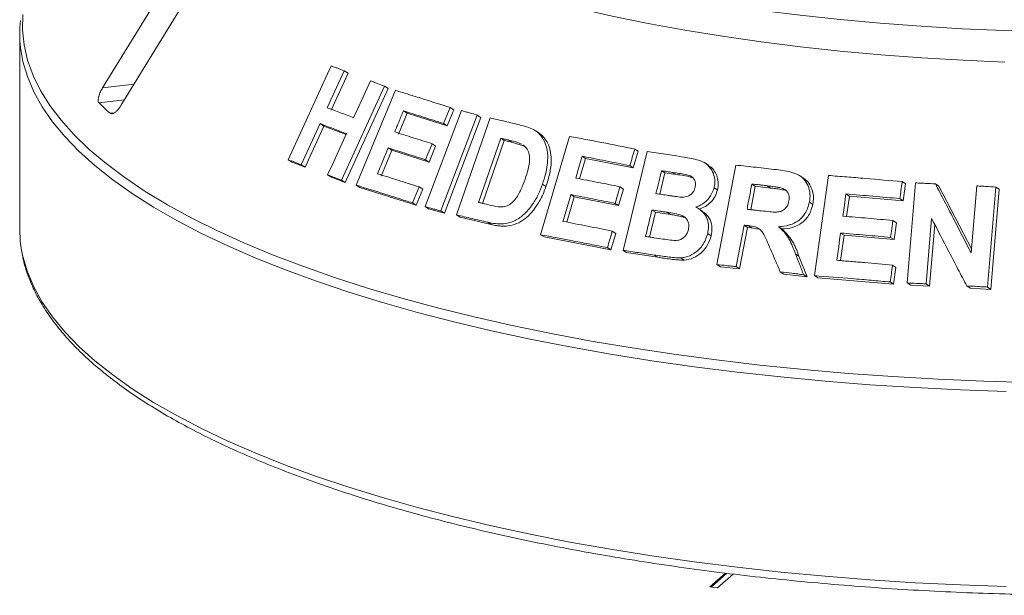
# Paper-space layout 'Blatt2' of a CAD drawing. Units: millimetres. Extents: x 5 to 415, y 5 to 292.
# Drawn here: x 302 to 310, y 111 to 116 of the extents above; entities that cross this region are included whole.
import ezdxf

# ---------------------------------------------------------------- set-up
doc = ezdxf.new("R2010")
doc.units = ezdxf.units.MM

psp = doc.layouts.new('Blatt2')

# ---------------------------------------------------------------- linework, layer by layer
at = {"color": 7, "linetype": 'Continuous', "lineweight": 15}
for p, q in [((303.7557, 116.36079), (302.91577, 114.99203)), ((303.05944, 114.85524), (303.89937, 116.224)), ((302.26976, 115.41328), (302.26976, 113.89252)), ((304.36291, 114.43174), (304.69776, 115.16387)), ((304.79956, 115.12562), (304.66782, 114.83734)), ((304.82909, 115.1062), (304.69734, 114.81792)), ((304.79956, 115.12562), (304.82909, 115.1062)), ((305.11234, 115.00622), (304.7777, 114.27399)), ((305.14118, 114.98725), (304.80656, 114.25501)), ((305.11234, 115.00622), (305.14118, 114.98725)), ((304.89378, 114.23359), (305.19829, 114.9732)), ((305.62579, 114.83888), (305.6538, 114.82046)), ((305.28908, 114.79422), (305.22165, 114.63013)), ((305.2606, 114.81295), (305.28908, 114.79422)), ((305.60227, 114.69544), (305.28908, 114.79422)), ((305.42988, 114.06692), (305.71395, 114.81464)), ((305.83695, 114.78054), (305.55291, 114.03281)), ((305.86469, 114.76229), (305.58065, 114.01456)), ((305.6538, 114.82046), (305.60227, 114.69544)), ((305.6755, 114.00187), (305.93595, 114.75812)), ((305.83695, 114.78054), (305.86469, 114.76229)), ((304.61127, 114.71348), (304.46492, 114.39339)), ((304.64078, 114.69407), (304.49442, 114.37398)), ((304.61127, 114.71348), (304.64078, 114.69407)), ((304.8135, 114.62842), (304.64078, 114.69407)), ((305.57426, 114.71387), (305.60227, 114.69544)), ((306.01977, 114.60027), (305.84743, 114.09928)), ((306.04727, 114.58218), (306.01977, 114.60027)), ((306.31941, 114.639), (306.29217, 114.65692)), ((306.33085, 113.8479), (306.55648, 114.61424)), ((305.14188, 114.5243), (305.17036, 114.50557)), ((305.51235, 114.53848), (305.46106, 114.41392)), ((305.48431, 114.55692), (305.51235, 114.53848)), ((306.04727, 114.58218), (305.87862, 114.09192)), ((306.10596, 114.56847), (306.04727, 114.58218)), ((306.10596, 114.56847), (306.07851, 114.58652)), ((306.20933, 114.53648), (306.10596, 114.56847)), ((305.17036, 114.50557), (305.08754, 114.30412)), ((305.46106, 114.41392), (305.17036, 114.50557)), ((306.68135, 114.44121), (306.63482, 114.2832)), ((306.65433, 114.45898), (306.68135, 114.44121)), ((307.05285, 114.3684), (306.68135, 114.44121)), ((306.9728, 113.72578), (307.16021, 114.49598)), ((307.09106, 114.49803), (307.05285, 114.3684)), ((307.06422, 114.51569), (307.09106, 114.49803)), ((304.36291, 114.43174), (304.39266, 114.41218)), ((304.49442, 114.37398), (304.39266, 114.41218)), ((304.46492, 114.39339), (304.49442, 114.37398)), ((305.43301, 114.43236), (305.46106, 114.41392)), ((307.026, 114.38605), (307.05285, 114.3684)), ((307.64171, 114.38695), (307.61503, 114.4045)), ((307.7049, 113.6153), (307.85165, 114.39044)), ((304.67033, 114.31518), (304.6994, 114.29606)), ((304.80656, 114.25501), (304.6994, 114.29606)), ((307.29973, 114.32892), (307.25959, 114.16389)), ((307.29973, 114.32892), (307.27296, 114.34652)), ((307.38349, 114.31625), (307.29973, 114.32892)), ((307.38349, 114.31625), (307.35675, 114.33384)), ((308.37864, 114.28886), (308.35196, 114.30641)), ((308.46599, 113.52876), (308.57374, 114.30938)), ((304.7777, 114.27399), (304.80656, 114.25501)), ((304.89378, 114.23359), (304.92244, 114.21475)), ((305.3603, 114.07723), (304.92244, 114.21475)), ((305.38359, 114.22021), (305.4116, 114.20179)), ((306.3453, 114.24238), (306.37247, 114.22451)), ((306.9493, 114.22147), (306.97616, 114.2038)), ((307.68266, 114.21434), (307.70934, 114.19679)), ((308.00373, 114.2253), (307.96912, 114.04276)), ((308.00373, 114.2253), (307.97706, 114.24284)), ((308.12223, 114.21169), (308.00373, 114.2253)), ((308.12223, 114.21169), (308.09556, 114.22924)), ((309.1488, 114.26118), (309.17573, 114.24347)), ((309.17573, 114.24347), (309.15748, 114.11143)), ((309.18823, 113.47165), (309.25412, 114.25145)), ((309.4081, 114.24461), (309.43515, 114.22682)), ((309.43515, 114.22682), (309.68899, 113.73707)), ((309.68648, 113.70728), (309.73042, 114.22813)), ((309.8788, 114.21945), (309.81292, 113.43969)), ((309.8788, 114.21945), (309.90614, 114.20148)), ((305.4116, 114.20179), (305.3603, 114.07723)), ((306.59335, 114.14211), (306.53549, 113.94553)), ((306.56633, 114.15989), (306.59335, 114.14211)), ((306.9382, 114.07462), (306.59335, 114.14211)), ((306.97616, 114.2038), (306.9382, 114.07462)), ((308.24442, 114.19159), (308.21773, 114.20914)), ((308.71077, 114.16524), (308.73755, 114.14762)), ((308.73755, 114.14762), (308.71578, 113.9898)), ((309.15748, 114.11143), (308.73755, 114.14762)), ((309.90614, 114.20148), (309.84024, 113.42172)), ((305.33229, 114.09565), (305.3603, 114.07723)), ((305.42988, 114.06692), (305.45777, 114.04858)), ((306.91134, 114.09229), (306.9382, 114.07462)), ((308.42564, 114.10207), (308.45236, 114.0845)), ((309.13055, 114.12914), (309.15748, 114.11143)), ((305.58065, 114.01456), (305.45777, 114.04858)), ((305.55291, 114.03281), (305.58065, 114.01456)), ((305.6755, 114.00187), (305.70312, 113.9837)), ((305.94538, 113.92682), (305.70312, 113.9837)), ((307.22528, 114.02271), (307.1784, 113.82984)), ((307.22528, 114.02271), (307.19852, 114.04031)), ((307.34258, 114.00494), (307.22528, 114.02271)), ((307.34258, 114.00494), (307.31584, 114.02252)), ((307.59022, 114.03231), (307.56352, 114.04987)), ((305.91798, 113.94484), (305.94538, 113.92682)), ((307.91636, 113.92246), (307.85515, 113.59878)), ((307.94303, 113.90492), (307.88182, 113.58124)), ((307.91636, 113.92246), (307.94303, 113.90492)), ((307.97413, 113.90128), (307.94303, 113.90492)), ((307.94746, 113.91883), (307.97413, 113.90128)), ((308.18499, 113.91024), (308.21167, 113.89269)), ((309.07698, 113.95879), (309.10389, 113.94109)), ((309.10389, 113.94109), (309.08574, 113.80952)), ((309.37865, 113.97363), (309.33574, 113.46503)), ((309.40322, 113.92657), (309.36279, 113.44724)), ((306.33085, 113.8479), (306.35794, 113.83008)), ((306.8781, 113.72915), (306.35794, 113.83008)), ((306.91607, 113.85833), (306.8781, 113.72915)), ((306.88923, 113.87598), (306.91607, 113.85833)), ((307.63281, 113.85556), (307.65949, 113.83801)), ((308.02683, 113.89024), (307.97413, 113.90128)), ((308.69553, 113.84296), (308.66833, 113.64585)), ((308.66875, 113.86057), (308.69553, 113.84296)), ((309.08574, 113.80952), (308.69553, 113.84296)), ((309.05883, 113.82721), (309.08574, 113.80952)), ((306.85126, 113.7468), (306.8781, 113.72915)), ((306.9728, 113.72578), (306.9996, 113.70815)), ((307.24344, 113.67169), (306.9996, 113.70815)), ((307.21671, 113.68928), (307.24344, 113.67169)), ((308.3176, 113.69873), (308.34431, 113.68116)), ((308.34431, 113.68116), (308.40786, 113.51843)), ((307.42326, 113.66705), (307.44996, 113.64949)), ((307.7049, 113.6153), (307.73158, 113.59776)), ((307.88182, 113.58124), (307.73158, 113.59776)), ((307.85515, 113.59878), (307.88182, 113.58124)), ((309.07357, 113.61088), (309.1005, 113.59317)), ((308.19879, 113.55861), (308.22549, 113.54105)), ((308.40786, 113.51843), (308.22549, 113.54105)), ((308.38113, 113.53601), (308.40786, 113.51843)), ((308.46599, 113.52876), (308.49273, 113.51117)), ((309.1005, 113.59317), (309.08234, 113.4616)), ((309.08234, 113.4616), (308.49273, 113.51117)), ((309.05542, 113.4793), (309.08234, 113.4616)), ((309.18823, 113.47165), (309.21521, 113.45391)), ((309.36279, 113.44724), (309.21521, 113.45391)), ((309.33574, 113.46503), (309.36279, 113.44724)), ((309.65266, 113.44889), (309.67988, 113.43099)), ((309.84024, 113.42172), (309.67988, 113.43099)), ((309.81292, 113.43969), (309.84024, 113.42172)), ((307.77063, 111.21017), (307.64844, 111.10241)), ((307.78293, 111.20872), (307.66064, 111.10087)), ((307.70944, 111.09472), (307.83214, 111.20293)), ((307.64844, 111.10241), (307.70944, 111.09472))]:
    psp.add_line(p, q, dxfattribs=at)
at = {"color": 8, "linetype": 'Continuous', "lineweight": 15}
for p, q in [((303.16093, 115.02064), (302.91577, 114.99203)), ((303.08644, 114.89925), (302.88857, 114.87616)), ((303.00762, 114.79792), (302.97477, 114.79409))]:
    psp.add_line(p, q, dxfattribs=at)
at = {"color": 7, "linetype": 'Continuous', "lineweight": 15, "flags": 128}
for points in [[(310.26507, 115.43066), (309.94036, 115.43937), (309.61723, 115.45315), (309.29639, 115.47195), (308.97854, 115.49574), (308.66438, 115.52446), (308.3546, 115.55806), (308.04987, 115.59645), (307.75087, 115.63955), (307.45826, 115.68728), (307.17267, 115.73952), (306.89472, 115.79615), (306.62504, 115.85706), (306.36421, 115.92212), (306.1128, 115.99117), (305.87136, 116.06407), (305.64043, 116.14066), (305.42051, 116.22077), (305.21208, 116.30422), (305.01559, 116.39083), (304.83149, 116.48042), (304.66017, 116.57278), (304.50201, 116.66771), (304.35736, 116.765)], [(304.34742, 116.52618), (304.49174, 116.4283), (304.64971, 116.33279), (304.82098, 116.23986), (305.00517, 116.14972), (305.20187, 116.06257), (305.41064, 115.97859), (305.63104, 115.89798), (305.86255, 115.82091), (306.10469, 115.74756), (306.3569, 115.67808), (306.61864, 115.61264), (306.88932, 115.55136), (307.16834, 115.4944), (307.45509, 115.44188), (307.74893, 115.3939), (308.04921, 115.35059), (308.35527, 115.31203), (308.66643, 115.27831), (308.98201, 115.2495), (309.30129, 115.22568), (309.62359, 115.20688), (309.94818, 115.19315)], [(304.87317, 114.75916), (304.9061, 114.83124), (304.93903, 114.90331), (305.00487, 115.04747)], [(305.62579, 114.83888), (305.61291, 114.80763), (305.60003, 114.77637), (305.57426, 114.71387)], [(304.67033, 114.31518), (304.70691, 114.39521), (304.74349, 114.47524), (304.81664, 114.6353)], [(305.48431, 114.55692), (305.47149, 114.52578), (305.45225, 114.47907), (305.43301, 114.43236)], [(306.65433, 114.45898), (306.64181, 114.41651), (306.6293, 114.37403), (306.60429, 114.28907)], [(305.38359, 114.22021), (305.37077, 114.18907), (305.35794, 114.15793), (305.33229, 114.09565)], [(306.9493, 114.22147), (306.93982, 114.18917), (306.93033, 114.15688), (306.91134, 114.09229)], [(308.71077, 114.16524), (308.7048, 114.12197), (308.69584, 114.05706), (308.6869, 113.99216)], [(302.26976, 113.89252), (302.27461, 113.79742), (302.28504, 113.7238)], [(308.66875, 113.86057), (308.66142, 113.80748), (308.65409, 113.75439), (308.63944, 113.64821)]]:
    psp.add_lwpolyline(points, dxfattribs=at)
at = {"color": 8, "linetype": 'Continuous', "lineweight": 15, "flags": 128}
for points in [[(302.29512, 115.56501), (302.292, 115.44578), (302.30416, 115.32661), (302.33159, 115.20772), (302.37423, 115.08933), (302.43201, 114.97166), (302.50482, 114.85491), (302.59253, 114.73931), (302.69497, 114.62507), (302.81197, 114.51239), (302.94331, 114.40147), (303.08874, 114.29253), (303.24801, 114.18577), (303.42082, 114.08136), (303.60685, 113.97952), (303.80577, 113.88041), (304.01721, 113.78423), (304.24079, 113.69115), (304.4761, 113.60134), (304.7227, 113.51497), (304.98015, 113.43218), (305.24798, 113.35314), (305.52569, 113.27798), (305.81279, 113.20685), (306.10874, 113.13987), (306.41301, 113.07717), (306.72504, 113.01886), (307.04425, 112.96504), (307.37008, 112.91583), (307.70191, 112.8713)], [(309.96087, 112.62593), (309.60421, 112.63845), (309.24947, 112.65604), (308.89731, 112.67866), (308.54837, 112.70628), (308.20329, 112.73884), (307.8627, 112.77629), (307.52723, 112.81856), (307.19747, 112.86557), (306.87405, 112.91723), (306.55754, 112.97344), (306.24853, 113.03412), (305.94757, 113.09914), (305.65523, 113.16839), (305.37203, 113.24174), (305.0985, 113.31906), (304.83512, 113.4002), (304.58239, 113.48502), (304.34076, 113.57336), (304.11067, 113.66506), (303.89255, 113.75996), (303.68679, 113.85787), (303.49378, 113.95863), (303.31385, 114.06204), (303.14735, 114.16793), (302.99457, 114.27608), (302.8558, 114.38632), (302.73128, 114.49843), (302.62125, 114.61221), (302.5259, 114.72745), (302.44542, 114.84395), (302.37994, 114.96149), (302.32959, 115.07985), (302.29446, 115.19882), (302.2758, 115.30711)], [(302.28504, 113.7238), (302.29446, 113.67806), (302.32959, 113.55909), (302.37994, 113.44073), (302.44542, 113.32319), (302.5259, 113.20669), (302.62125, 113.09145), (302.73128, 112.97767), (302.8558, 112.86556), (302.99457, 112.75532), (303.14735, 112.64716), (303.31385, 112.54128), (303.49378, 112.43787), (303.68679, 112.33711), (303.89255, 112.2392), (304.11067, 112.1443), (304.34076, 112.0526), (304.58239, 111.96426), (304.83512, 111.87944), (305.0985, 111.7983), (305.37203, 111.72098), (305.65523, 111.64763), (305.94757, 111.57838), (306.24853, 111.51336), (306.55754, 111.45268), (306.87405, 111.39646), (307.19747, 111.3448), (307.52723, 111.2978), (307.8627, 111.25553), (308.20329, 111.21808), (308.54837, 111.18552), (308.89731, 111.1579), (309.24947, 111.13528), (309.60421, 111.11769), (309.96087, 111.10517)], [(307.70191, 112.8713), (308.03916, 112.83153), (308.38119, 112.79661), (308.72738, 112.76659), (309.07711, 112.74152), (309.42973, 112.72146), (309.7846, 112.70645), (310.14107, 112.6965)]]:
    psp.add_lwpolyline(points, dxfattribs=at)
at = {"color": 7, "linetype": 'Continuous', "lineweight": 15}
for centre, radius, start, end in [((303.20592, 115.41328), 0.93616, 173.629342, 186.511851), ((304.54039, 116.52476), 2.33375, 224.944201, 227.866633)]:
    psp.add_arc(centre, radius, start, end, dxfattribs=at)
for points, knots in [([(304.69776, 115.16387), (304.70619, 115.16071), (304.72307, 115.15439), (304.75693, 115.14168), (304.78252, 115.13204), (304.79956, 115.12562)], [0, 0, 0, 0, 0.2505816, 0.5011631, 1, 1, 1, 1]), ([(302.91577, 114.99203), (302.91017, 114.98216), (302.89767, 114.96017), (302.88576, 114.92748), (302.88105, 114.8994), (302.88306, 114.88322), (302.88727, 114.87782), (302.88857, 114.87616)], [0, 0, 0, 0, 0.22532238, 0.50245029, 0.70514731, 0.90899373, 1, 1, 1, 1]), ([(305.00487, 115.04747), (305.01378, 115.04406), (305.0316, 115.03724), (305.06735, 115.02353), (305.09436, 115.01314), (305.11234, 115.00622)], [0, 0, 0, 0, 0.25044174, 0.50088349, 1, 1, 1, 1]), ([(305.19829, 114.9732), (305.23318, 114.96242), (305.30294, 114.94088), (305.44451, 114.89663), (305.55332, 114.86197), (305.62579, 114.83888)], [0, 0, 0, 0, 0.2503364, 0.5006729, 1, 1, 1, 1]), ([(302.97477, 114.79409), (302.97621, 114.79304), (302.98065, 114.78978), (302.99113, 114.78949), (303.00683, 114.79619), (303.02554, 114.811), (303.04395, 114.83156), (303.05477, 114.8481), (303.05944, 114.85524)], [0, 0, 0, 0, 0.0768661, 0.23854, 0.4088526, 0.6022529, 0.8284882, 1, 1, 1, 1]), ([(304.66782, 114.83734), (304.68473, 114.83094), (304.71854, 114.81814), (304.78671, 114.79223), (304.83861, 114.77238), (304.87317, 114.75916)], [0, 0, 0, 0, 0.25050088, 0.50100176, 1, 1, 1, 1]), ([(305.2606, 114.81295), (305.25498, 114.79927), (305.24374, 114.77193), (305.22126, 114.71723), (305.20441, 114.67621), (305.19317, 114.64886)], [0, 0, 0, 0, 0.2500007, 0.5000015, 1, 1, 1, 1]), ([(305.57426, 114.71387), (305.54769, 114.72236), (305.49454, 114.73934), (305.38947, 114.77265), (305.31212, 114.79684), (305.2606, 114.81295)], [0, 0, 0, 0, 0.2503088, 0.5006176, 1, 1, 1, 1]), ([(305.71395, 114.81464), (305.72415, 114.81183), (305.74456, 114.8062), (305.7855, 114.79487), (305.81637, 114.78627), (305.83695, 114.78054)], [0, 0, 0, 0, 0.250221, 0.500442, 1, 1, 1, 1]), ([(305.93595, 114.75812), (305.9554, 114.7536), (305.9943, 114.74457), (306.07254, 114.72625), (306.1318, 114.71216), (306.17128, 114.70277)], [0, 0, 0, 0, 0.2501664, 0.5003329, 1, 1, 1, 1]), ([(304.81664, 114.6353), (304.79926, 114.64195), (304.76449, 114.65526), (304.69574, 114.68147), (304.64503, 114.70069), (304.61127, 114.71348)], [0, 0, 0, 0, 0.2504957, 0.5009915, 1, 1, 1, 1]), ([(306.17128, 114.70277), (306.20699, 114.69371), (306.26705, 114.67847), (306.33612, 114.6237), (306.37478, 114.55103), (306.39181, 114.44792), (306.37685, 114.34054), (306.35366, 114.26839), (306.3453, 114.24238)], [0, 0, 0, 0, 0.2057204, 0.3459273, 0.4857398, 0.6410452, 0.8706205, 1, 1, 1, 1]), ([(305.19317, 114.64886), (305.21711, 114.64138), (305.265, 114.62643), (305.36162, 114.59602), (305.43526, 114.57255), (305.48431, 114.55692)], [0, 0, 0, 0, 0.250306, 0.500612, 1, 1, 1, 1]), ([(306.07851, 114.58652), (306.0736, 114.58767), (306.06379, 114.58998), (306.04419, 114.59457), (306.02953, 114.59799), (306.01977, 114.60027)], [0, 0, 0, 0, 0.2501511, 0.5003022, 1, 1, 1, 1]), ([(306.31922, 114.63866), (306.32042, 114.63802), (306.33128, 114.63224), (306.34869, 114.61546), (306.37742, 114.58041), (306.40297, 114.52632), (306.41475, 114.45272), (306.4124, 114.38519), (306.40176, 114.32566), (306.38921, 114.27508), (306.37798, 114.24117), (306.37247, 114.22451)], [0, 0, 0, 0, 0.0102225, 0.091908, 0.176289, 0.3417742, 0.5072482, 0.6725365, 0.7771277, 0.8905409, 1, 1, 1, 1]), ([(306.55648, 114.61424), (306.59822, 114.6064), (306.68171, 114.59073), (306.85029, 114.55834), (306.97866, 114.53275), (307.06422, 114.51569)], [0, 0, 0, 0, 0.2500747, 0.5001494, 1, 1, 1, 1]), ([(305.14188, 114.5243), (305.13498, 114.50751), (305.12117, 114.47394), (305.09356, 114.40679), (305.07286, 114.35642), (305.05907, 114.32284)], [0, 0, 0, 0, 0.2500008, 0.5000015, 1, 1, 1, 1]), ([(305.43301, 114.43236), (305.40838, 114.44022), (305.35912, 114.45595), (305.26164, 114.48683), (305.18976, 114.50932), (305.14188, 114.5243)], [0, 0, 0, 0, 0.250303, 0.500606, 1, 1, 1, 1]), ([(306.18197, 114.55447), (306.17367, 114.55808), (306.15709, 114.56531), (306.12233, 114.57562), (306.09603, 114.58216), (306.07851, 114.58652)], [0, 0, 0, 0, 0.250856, 0.5012357, 1, 1, 1, 1]), ([(306.21007, 114.28164), (306.21843, 114.30737), (306.23227, 114.34997), (306.24401, 114.41039), (306.24566, 114.46064), (306.23329, 114.50531), (306.21349, 114.53387), (306.1974, 114.54408), (306.19287, 114.54695)], [0, 0, 0, 0, 0.26603738, 0.44041416, 0.61367805, 0.77518086, 0.93683601, 1, 1, 1, 1]), ([(307.026, 114.38605), (306.99473, 114.39233), (306.93219, 114.40488), (306.80792, 114.42944), (306.71576, 114.44717), (306.65433, 114.45898)], [0, 0, 0, 0, 0.2500606, 0.5001212, 1, 1, 1, 1]), ([(307.06422, 114.51569), (307.06103, 114.50488), (307.05467, 114.48328), (307.04193, 114.44007), (307.03238, 114.40766), (307.026, 114.38605)], [0, 0, 0, 0, 0.2500002, 0.5000003, 1, 1, 1, 1]), ([(307.16021, 114.49598), (307.18399, 114.49251), (307.23155, 114.48557), (307.32708, 114.47139), (307.39923, 114.46039), (307.44732, 114.45305)], [0, 0, 0, 0, 0.2500252, 0.5000503, 1, 1, 1, 1]), ([(307.44732, 114.45305), (307.48575, 114.44658), (307.54596, 114.43643), (307.62409, 114.40481), (307.66612, 114.35511), (307.68975, 114.29431), (307.68903, 114.24556), (307.68352, 114.21855), (307.68266, 114.21434)], [0, 0, 0, 0, 0.30303385, 0.47478598, 0.64875457, 0.79894225, 0.96864318, 1, 1, 1, 1]), ([(304.46492, 114.39339), (304.45634, 114.39662), (304.43918, 114.40309), (304.4051, 114.41592), (304.37977, 114.42542), (304.36291, 114.43174)], [0, 0, 0, 0, 0.2505437, 0.5010873, 1, 1, 1, 1]), ([(307.64014, 114.38373), (307.64541, 114.38163), (307.66559, 114.37362), (307.68804, 114.34091), (307.70921, 114.29769), (307.71841, 114.24758), (307.71236, 114.2137), (307.70934, 114.19679)], [0, 0, 0, 0, 0.0811247, 0.3104362, 0.5406965, 0.7708628, 1, 1, 1, 1]), ([(307.85165, 114.39044), (307.87803, 114.38758), (307.93078, 114.38186), (308.03666, 114.37009), (308.11652, 114.36087), (308.16975, 114.35472)], [0, 0, 0, 0, 0.2500092, 0.5000184, 1, 1, 1, 1]), ([(304.7777, 114.27399), (304.76868, 114.27746), (304.75064, 114.2844), (304.71478, 114.29817), (304.6881, 114.30838), (304.67033, 114.31518)], [0, 0, 0, 0, 0.2504192, 0.5008383, 1, 1, 1, 1]), ([(305.05907, 114.32284), (305.08572, 114.31451), (305.13903, 114.29785), (305.2467, 114.26392), (305.32886, 114.23769), (305.38359, 114.22021)], [0, 0, 0, 0, 0.2502964, 0.5005929, 1, 1, 1, 1]), ([(306.60429, 114.28907), (306.6328, 114.2836), (306.6898, 114.27267), (306.80451, 114.25034), (306.89139, 114.23302), (306.9493, 114.22147)], [0, 0, 0, 0, 0.2500591, 0.5001181, 1, 1, 1, 1]), ([(307.27296, 114.34652), (307.26935, 114.33168), (307.26213, 114.302), (307.24769, 114.24264), (307.23687, 114.19812), (307.22966, 114.16843)], [0, 0, 0, 0, 0.2500005, 0.5000009, 1, 1, 1, 1]), ([(307.35675, 114.33384), (307.34975, 114.33491), (307.33576, 114.33704), (307.30782, 114.34128), (307.28691, 114.34443), (307.27296, 114.34652)], [0, 0, 0, 0, 0.2500159, 0.5000318, 1, 1, 1, 1]), ([(307.53413, 114.21584), (307.53621, 114.22811), (307.5398, 114.2493), (307.53029, 114.27696), (307.51518, 114.2974), (307.47054, 114.31936), (307.41515, 114.32424), (307.36985, 114.33169), (307.35675, 114.33384)], [0, 0, 0, 0, 0.138968, 0.2398563, 0.34041, 0.442591, 0.8387832, 1, 1, 1, 1]), ([(307.51931, 114.28897), (307.51475, 114.29081), (307.47214, 114.30793), (307.42531, 114.31233), (307.38349, 114.31625)], [0, 0, 0, 0, 0.1069573, 1, 1, 1, 1]), ([(308.16975, 114.35472), (308.21268, 114.3492), (308.2777, 114.34083), (308.35954, 114.30724), (308.40368, 114.25864), (308.42876, 114.19818), (308.43236, 114.1443), (308.42719, 114.11184), (308.42564, 114.10207)], [0, 0, 0, 0, 0.3079998, 0.4665643, 0.6266214, 0.7714221, 0.9312039, 1, 1, 1, 1]), ([(308.37762, 114.2872), (308.38353, 114.28389), (308.40457, 114.27213), (308.43013, 114.23815), (308.45168, 114.1907), (308.45983, 114.13772), (308.45484, 114.10222), (308.45236, 114.0845)], [0, 0, 0, 0, 0.0892543, 0.3173543, 0.545598, 0.7732134, 1, 1, 1, 1]), ([(308.57374, 114.30938), (308.62139, 114.3057), (308.71669, 114.29835), (308.90809, 114.2827), (309.05252, 114.26978), (309.1488, 114.26118)], [0, 0, 0, 0, 0.250048, 0.5000961, 1, 1, 1, 1]), ([(305.33229, 114.09565), (305.29493, 114.10759), (305.22022, 114.13146), (305.07307, 114.17797), (304.96546, 114.21136), (304.89378, 114.23359)], [0, 0, 0, 0, 0.2503155, 0.500631, 1, 1, 1, 1]), ([(306.3453, 114.24238), (306.335, 114.21505), (306.31443, 114.16048), (306.26643, 114.07716), (306.20332, 114.00196), (306.12223, 113.94952), (306.04576, 113.93033), (305.97745, 113.93247), (305.93783, 113.94071), (305.91798, 113.94484)], [0, 0, 0, 0, 0.1429702, 0.2854402, 0.4655774, 0.6151015, 0.7643667, 0.8819377, 1, 1, 1, 1]), ([(305.9447, 114.07625), (305.969, 114.07054), (306.00601, 114.06184), (306.06004, 114.06758), (306.09938, 114.08672), (306.14166, 114.13118), (306.17917, 114.19738), (306.19999, 114.25416), (306.21007, 114.28164)], [0, 0, 0, 0, 0.2191387, 0.3338749, 0.4493467, 0.5517374, 0.7829933, 1, 1, 1, 1]), ([(306.37247, 114.22451), (306.36673, 114.20853), (306.3551, 114.17614), (306.33338, 114.12947), (306.30389, 114.07704), (306.26294, 114.0222), (306.20839, 113.96788), (306.14361, 113.93088), (306.08298, 113.91489), (306.03082, 113.91332), (305.98735, 113.91763), (305.95931, 113.92377), (305.94538, 113.92682)], [0, 0, 0, 0, 0.08325728, 0.16866531, 0.25044728, 0.37516636, 0.50028451, 0.62517287, 0.75012831, 0.83253189, 0.91679542, 1, 1, 1, 1]), ([(307.43309, 114.13996), (307.44896, 114.14113), (307.47344, 114.14294), (307.50363, 114.16073), (307.52159, 114.18141), (307.53009, 114.20105), (307.53324, 114.2126), (307.53413, 114.21584)], [0, 0, 0, 0, 0.3546374, 0.5470099, 0.740074, 0.927309, 1, 1, 1, 1]), ([(307.68266, 114.21434), (307.67508, 114.19223), (307.65985, 114.14783), (307.61038, 114.09647), (307.5669, 114.07287), (307.54304, 114.06505), (307.53936, 114.06384)], [0, 0, 0, 0, 0.3207647, 0.6441796, 0.9450599, 1, 1, 1, 1]), ([(307.97706, 114.24284), (307.97395, 114.22644), (307.96773, 114.19365), (307.95529, 114.12806), (307.94597, 114.07887), (307.93975, 114.04607)], [0, 0, 0, 0, 0.2500002, 0.5000005, 1, 1, 1, 1]), ([(308.09556, 114.22924), (308.08566, 114.23039), (308.06588, 114.23268), (308.02636, 114.23724), (307.99678, 114.2406), (307.97706, 114.24284)], [0, 0, 0, 0, 0.2500024, 0.5000047, 1, 1, 1, 1]), ([(308.21773, 114.20914), (308.20774, 114.21182), (308.18778, 114.21716), (308.14672, 114.22289), (308.116, 114.2267), (308.09556, 114.22924)], [0, 0, 0, 0, 0.2513176, 0.5016893, 1, 1, 1, 1]), ([(308.24442, 114.19159), (308.23111, 114.19491), (308.20416, 114.20162), (308.163, 114.20675), (308.13562, 114.21007), (308.12223, 114.21169)], [0, 0, 0, 0, 0.33288601, 0.67373587, 1, 1, 1, 1]), ([(309.1488, 114.26118), (309.14728, 114.25017), (309.14425, 114.22817), (309.13817, 114.18415), (309.1336, 114.15114), (309.13055, 114.12914)], [0, 0, 0, 0, 0.25000125, 0.5000025, 1, 1, 1, 1]), ([(309.25412, 114.25145), (309.26695, 114.2509), (309.29259, 114.24981), (309.3439, 114.24756), (309.38242, 114.24579), (309.4081, 114.24461)], [0, 0, 0, 0, 0.2500671, 0.5001342, 1, 1, 1, 1]), ([(309.4081, 114.24461), (309.43125, 114.19993), (309.47755, 114.11057), (309.5703, 113.93158), (309.64001, 113.797), (309.68648, 113.70728)], [0, 0, 0, 0, 0.2500152, 0.5000304, 1, 1, 1, 1]), ([(309.73042, 114.22813), (309.74279, 114.22743), (309.76751, 114.22602), (309.81696, 114.22316), (309.85407, 114.22093), (309.8788, 114.21945)], [0, 0, 0, 0, 0.2501179, 0.5002357, 1, 1, 1, 1]), ([(306.56633, 114.15989), (306.56122, 114.14251), (306.55098, 114.10777), (306.53052, 114.03827), (306.51519, 113.98615), (306.50496, 113.9514)], [0, 0, 0, 0, 0.2500005, 0.500001, 1, 1, 1, 1]), ([(306.91134, 114.09229), (306.88234, 114.09809), (306.82433, 114.10969), (306.70901, 114.13243), (306.6234, 114.1489), (306.56633, 114.15989)], [0, 0, 0, 0, 0.2500584, 0.5001168, 1, 1, 1, 1]), ([(307.22966, 114.16843), (307.23762, 114.16723), (307.25354, 114.16481), (307.28543, 114.15995), (307.3094, 114.15627), (307.32538, 114.15381)], [0, 0, 0, 0, 0.2500157, 0.5000313, 1, 1, 1, 1]), ([(307.32538, 114.15381), (307.3343, 114.15249), (307.35215, 114.14987), (307.38788, 114.1446), (307.41501, 114.14182), (307.43309, 114.13996)], [0, 0, 0, 0, 0.2500796, 0.5001605, 1, 1, 1, 1]), ([(307.70934, 114.19679), (307.70388, 114.17948), (307.69295, 114.14482), (307.65885, 114.10063), (307.61633, 114.06495), (307.58281, 114.0525), (307.56606, 114.04628)], [0, 0, 0, 0, 0.249847, 0.5002923, 0.7501938, 1, 1, 1, 1]), ([(308.266, 114.11078), (308.26769, 114.12472), (308.27051, 114.14807), (308.2582, 114.17777), (308.24063, 114.19766), (308.22517, 114.20541), (308.21773, 114.20914)], [0, 0, 0, 0, 0.3365, 0.5637499, 0.7900356, 1, 1, 1, 1]), ([(309.13055, 114.12914), (309.09543, 114.13233), (309.02519, 114.1387), (308.88508, 114.15095), (308.78049, 114.15952), (308.71077, 114.16524)], [0, 0, 0, 0, 0.2500452, 0.5000903, 1, 1, 1, 1]), ([(305.55291, 114.03281), (305.54259, 114.03568), (305.52197, 114.04143), (305.4809, 114.05284), (305.45028, 114.06129), (305.42988, 114.06692)], [0, 0, 0, 0, 0.2502081, 0.5004163, 1, 1, 1, 1]), ([(305.84743, 114.09928), (305.85551, 114.09738), (305.87168, 114.09357), (305.90407, 114.08591), (305.92846, 114.08012), (305.9447, 114.07625)], [0, 0, 0, 0, 0.2501427, 0.5002854, 1, 1, 1, 1]), ([(307.53936, 114.06384), (307.56053, 114.05072), (307.59819, 114.02739), (307.6317, 113.9713), (307.64327, 113.91304), (307.63617, 113.87405), (307.63281, 113.85556)], [0, 0, 0, 0, 0.30625685, 0.54494755, 0.78412834, 1, 1, 1, 1]), ([(308.05196, 114.03328), (308.07349, 114.03109), (308.11272, 114.0271), (308.16274, 114.02236), (308.2027, 114.02777), (308.23121, 114.04362), (308.25166, 114.06696), (308.26121, 114.09037), (308.26467, 114.10512), (308.266, 114.11078)], [0, 0, 0, 0, 0.25623, 0.4669753, 0.5913109, 0.7167048, 0.8260305, 0.9332439, 1, 1, 1, 1]), ([(308.42564, 114.10207), (308.41696, 114.07077), (308.40249, 114.0186), (308.34985, 113.96101), (308.28556, 113.92396), (308.2278, 113.91226), (308.19181, 113.91057), (308.18499, 113.91024)], [0, 0, 0, 0, 0.2873085, 0.4787329, 0.6699352, 0.9374563, 1, 1, 1, 1]), ([(308.45236, 114.0845), (308.4452, 114.05731), (308.43444, 114.01647), (308.40115, 113.96987), (308.35958, 113.93103), (308.29409, 113.89952), (308.23917, 113.89497), (308.21167, 113.89269)], [0, 0, 0, 0, 0.2499189, 0.375381, 0.5002893, 0.7498023, 1, 1, 1, 1]), ([(305.91798, 113.94484), (305.89759, 113.94969), (305.85682, 113.9594), (305.77578, 113.97854), (305.7156, 113.99254), (305.6755, 114.00187)], [0, 0, 0, 0, 0.25015488, 0.50030977, 1, 1, 1, 1]), ([(307.19852, 114.04031), (307.19434, 114.02315), (307.18599, 113.98883), (307.16931, 113.92017), (307.1568, 113.86868), (307.14846, 113.83435)], [0, 0, 0, 0, 0.2500005, 0.500001, 1, 1, 1, 1]), ([(307.31584, 114.02252), (307.30604, 114.02402), (307.28644, 114.02702), (307.2473, 114.03297), (307.21803, 114.03738), (307.19852, 114.04031)], [0, 0, 0, 0, 0.2500157, 0.5000314, 1, 1, 1, 1]), ([(307.4821, 113.88752), (307.48447, 113.90243), (307.48848, 113.92775), (307.47659, 113.96044), (307.45775, 113.98341), (307.42315, 114.0025), (307.37454, 114.01364), (307.33544, 114.01955), (307.31584, 114.02252)], [0, 0, 0, 0, 0.1679229, 0.2850833, 0.4020417, 0.5236709, 0.7612364, 1, 1, 1, 1]), ([(307.44742, 113.98208), (307.43967, 113.98471), (307.41926, 113.99163), (307.38385, 113.99816), (307.35659, 114.00264), (307.34258, 114.00494)], [0, 0, 0, 0, 0.2295598, 0.6041908, 1, 1, 1, 1]), ([(307.5889, 114.03041), (307.59814, 114.02465), (307.62453, 114.00821), (307.65397, 113.96407), (307.67057, 113.90245), (307.66318, 113.85947), (307.65949, 113.83801)], [0, 0, 0, 0, 0.1525436, 0.4356418, 0.7182094, 1, 1, 1, 1]), ([(307.93975, 114.04607), (307.94909, 114.04502), (307.96776, 114.04292), (308.00514, 114.03867), (308.03323, 114.03544), (308.05196, 114.03328)], [0, 0, 0, 0, 0.2500021, 0.5000041, 1, 1, 1, 1]), ([(308.6869, 113.99216), (308.71929, 113.98953), (308.78407, 113.98427), (308.91397, 113.97333), (309.01178, 113.96461), (309.07698, 113.95879)], [0, 0, 0, 0, 0.2500416, 0.5000833, 1, 1, 1, 1]), ([(306.50496, 113.9514), (306.53669, 113.94532), (306.60013, 113.93315), (306.72786, 113.90826), (306.82469, 113.88889), (306.88923, 113.87598)], [0, 0, 0, 0, 0.2500583, 0.5001166, 1, 1, 1, 1]), ([(307.94746, 113.91883), (307.94486, 113.91913), (307.93968, 113.91973), (307.92931, 113.92094), (307.92154, 113.92185), (307.91636, 113.92246)], [0, 0, 0, 0, 0.250002, 0.500004, 1, 1, 1, 1]), ([(308.12012, 113.7406), (308.11103, 113.76128), (308.09282, 113.80264), (308.06902, 113.85562), (308.03876, 113.89424), (307.99747, 113.91281), (307.96591, 113.91661), (307.94746, 113.91883)], [0, 0, 0, 0, 0.25204675, 0.50431041, 0.64883039, 0.79472111, 1, 1, 1, 1]), ([(308.18499, 113.91024), (308.20083, 113.89631), (308.23301, 113.868), (308.27938, 113.79687), (308.30249, 113.73753), (308.3176, 113.69873)], [0, 0, 0, 0, 0.25112951, 0.51029936, 1, 1, 1, 1]), ([(309.07698, 113.95879), (309.07547, 113.94782), (309.07245, 113.92589), (309.0664, 113.88204), (309.06185, 113.84914), (309.05883, 113.82721)], [0, 0, 0, 0, 0.250001, 0.500002, 1, 1, 1, 1]), ([(309.65266, 113.44889), (309.62978, 113.49271), (309.58402, 113.58036), (309.49262, 113.7554), (309.42423, 113.88634), (309.37865, 113.97363)], [0, 0, 0, 0, 0.25001476, 0.50002954, 1, 1, 1, 1]), ([(306.85126, 113.7468), (306.80732, 113.7556), (306.71945, 113.7732), (306.54525, 113.80737), (306.4166, 113.83169), (306.33085, 113.8479)], [0, 0, 0, 0, 0.25006966, 0.50013932, 1, 1, 1, 1]), ([(306.88923, 113.87598), (306.88606, 113.86521), (306.87974, 113.84368), (306.86708, 113.80062), (306.85759, 113.76833), (306.85126, 113.7468)], [0, 0, 0, 0, 0.2500001, 0.5000003, 1, 1, 1, 1]), ([(307.14846, 113.83435), (307.15967, 113.83267), (307.18207, 113.82929), (307.22696, 113.82248), (307.26073, 113.81729), (307.28324, 113.81383)], [0, 0, 0, 0, 0.2500156, 0.5000313, 1, 1, 1, 1]), ([(307.28324, 113.81383), (307.30265, 113.81127), (307.34153, 113.80613), (307.39137, 113.79933), (307.43067, 113.81322), (307.4554, 113.83259), (307.47343, 113.85848), (307.47925, 113.87797), (307.4821, 113.88752)], [0, 0, 0, 0, 0.254847, 0.5103834, 0.6330662, 0.7556175, 0.8802115, 1, 1, 1, 1]), ([(307.63281, 113.85556), (307.62151, 113.82305), (307.60043, 113.76236), (307.53138, 113.70118), (307.47051, 113.67225), (307.43487, 113.66833), (307.42326, 113.66705)], [0, 0, 0, 0, 0.3366545, 0.6283651, 0.8789649, 1, 1, 1, 1]), ([(307.65949, 113.83801), (307.65188, 113.81394), (307.63667, 113.76579), (307.58626, 113.70632), (307.52254, 113.66189), (307.47411, 113.65361), (307.44996, 113.64949)], [0, 0, 0, 0, 0.249397, 0.498867, 0.7501507, 1, 1, 1, 1]), ([(308.21167, 113.89269), (308.24114, 113.86261), (308.30028, 113.80224), (308.3296, 113.72161), (308.34431, 113.68116)], [0, 0, 0, 0, 0.49827443, 1, 1, 1, 1]), ([(309.05883, 113.82721), (309.0262, 113.83015), (308.96095, 113.83601), (308.83077, 113.84731), (308.73356, 113.85527), (308.66875, 113.86057)], [0, 0, 0, 0, 0.2500411, 0.5000821, 1, 1, 1, 1]), ([(302.28788, 113.71013), (302.2902, 113.69505), (302.29854, 113.64075), (302.32714, 113.5479), (302.37341, 113.43176), (302.43423, 113.31645), (302.50849, 113.20204), (302.59647, 113.08876), (302.69795, 112.97688), (302.81277, 112.86665), (302.94066, 112.75833), (303.08131, 112.65212), (303.23442, 112.54821), (303.39966, 112.44677), (303.57671, 112.34794), (303.76525, 112.25184), (303.96497, 112.1586), (304.17552, 112.06833), (304.39657, 111.98114), (304.62775, 111.89716), (304.86871, 111.8165), (305.11904, 111.73926), (305.37836, 111.66555), (305.64624, 111.59549), (305.92225, 111.52916), (306.20595, 111.46668), (306.49689, 111.40813), (306.79459, 111.3536), (307.09858, 111.30317), (307.40836, 111.25692), (307.72342, 111.21492), (308.04327, 111.17724), (308.36738, 111.14393), (308.69523, 111.11505), (309.02627, 111.09064), (309.35997, 111.07073), (309.6958, 111.05537), (310.03319, 111.04457), (310.37161, 111.03835), (310.71049, 111.03673), (311.0493, 111.03969), (311.38746, 111.04725), (311.72445, 111.05938), (312.05969, 111.07607), (312.39265, 111.09729), (312.72279, 111.12301), (313.04956, 111.15318), (313.37244, 111.18776), (313.6909, 111.2267), (314.00443, 111.26994), (314.31251, 111.3174), (314.61464, 111.36901), (314.91035, 111.4247), (315.19914, 111.48438), (315.48055, 111.54797), (315.75414, 111.61535), (316.01946, 111.68644), (316.27609, 111.76114), (316.52361, 111.83932), (316.76163, 111.92089), (316.98977, 112.00574), (317.20768, 112.09374), (317.415, 112.18479), (317.61139, 112.27877), (317.79656, 112.37556), (317.97019, 112.47507), (318.13198, 112.57718), (318.28167, 112.68178), (318.41896, 112.78876), (318.54356, 112.898), (318.65518, 113.00935), (318.75354, 113.12262), (318.83831, 113.2376), (318.90935, 113.35399), (318.96608, 113.47148), (319.00938, 113.58848), (319.02641, 113.66676), (319.03476, 113.70517)], [0, 0, 0, 0, 0.0049918, 0.017976, 0.0310372, 0.0442, 0.0574697, 0.0708363, 0.0842798, 0.0977776, 0.1113091, 0.1248581, 0.1384131, 0.1519648, 0.1655096, 0.1790456, 0.1925722, 0.2060895, 0.2195977, 0.2330977, 0.2465901, 0.2600756, 0.2735551, 0.287029, 0.3004981, 0.3139629, 0.327424, 0.3408817, 0.3543364, 0.3677886, 0.3812386, 0.3946866, 0.408133, 0.421578, 0.4350218, 0.4484646, 0.4619066, 0.4753481, 0.4887891, 0.5022299, 0.5156707, 0.5291116, 0.5425527, 0.5559942, 0.5694363, 0.5828792, 0.5963231, 0.6097682, 0.6232146, 0.6366628, 0.6501128, 0.6635651, 0.6770199, 0.6904776, 0.7039385, 0.7174032, 0.7308721, 0.7443457, 0.7578247, 0.7713097, 0.7848014, 0.7983007, 0.8118082, 0.8253248, 0.8388511, 0.8523875, 0.8659339, 0.8794896, 0.8930523, 0.9066169, 0.9201737, 0.9337095, 0.9472062, 0.9606414, 0.9739913, 0.987237, 1, 1, 1, 1]), ([(307.21671, 113.68928), (307.19628, 113.69239), (307.15542, 113.69862), (307.074, 113.71089), (307.01328, 113.71982), (306.9728, 113.72578)], [0, 0, 0, 0, 0.2500262, 0.5000524, 1, 1, 1, 1]), ([(307.42326, 113.66705), (307.40569, 113.66745), (307.37056, 113.66825), (307.30177, 113.67699), (307.25072, 113.68437), (307.21671, 113.68928)], [0, 0, 0, 0, 0.2504093, 0.5006467, 1, 1, 1, 1]), ([(308.19879, 113.55861), (308.18566, 113.58897), (308.16596, 113.63449), (308.13975, 113.69514), (308.12667, 113.72545), (308.12012, 113.7406)], [0, 0, 0, 0, 0.49999725, 0.74999828, 1, 1, 1, 1]), ([(308.3176, 113.69873), (308.32817, 113.67162), (308.34404, 113.63096), (308.36522, 113.57671), (308.37583, 113.54957), (308.38113, 113.53601)], [0, 0, 0, 0, 0.49999846, 0.74999904, 1, 1, 1, 1]), ([(307.44996, 113.64949), (307.43242, 113.64988), (307.39735, 113.65066), (307.3458, 113.65731), (307.29443, 113.664), (307.26044, 113.66913), (307.24344, 113.67169)], [0, 0, 0, 0, 0.2499341, 0.4998685, 0.7499283, 1, 1, 1, 1]), ([(307.85515, 113.59878), (307.8426, 113.60018), (307.8175, 113.60298), (307.76738, 113.60852), (307.72989, 113.61259), (307.7049, 113.6153)], [0, 0, 0, 0, 0.2500031, 0.5000062, 1, 1, 1, 1]), ([(308.63944, 113.64821), (308.67548, 113.64528), (308.74756, 113.63943), (308.89212, 113.62721), (309.001, 113.61741), (309.07357, 113.61088)], [0, 0, 0, 0, 0.250044, 0.500088, 1, 1, 1, 1]), ([(309.07357, 113.61088), (309.07206, 113.59991), (309.06904, 113.57798), (309.06299, 113.53413), (309.05845, 113.50123), (309.05542, 113.4793)], [0, 0, 0, 0, 0.2500012, 0.5000023, 1, 1, 1, 1]), ([(308.38113, 113.53601), (308.3659, 113.53792), (308.33544, 113.54176), (308.27462, 113.54934), (308.22912, 113.5549), (308.19879, 113.55861)], [0, 0, 0, 0, 0.2500108, 0.5000217, 1, 1, 1, 1]), ([(309.05542, 113.4793), (309.00603, 113.48376), (308.90726, 113.49268), (308.71042, 113.50958), (308.56375, 113.52109), (308.46599, 113.52876)], [0, 0, 0, 0, 0.2500454, 0.5000908, 1, 1, 1, 1]), ([(309.33574, 113.46503), (309.32343, 113.4656), (309.29882, 113.46674), (309.24963, 113.46898), (309.21279, 113.47058), (309.18823, 113.47165)], [0, 0, 0, 0, 0.2500636, 0.5001273, 1, 1, 1, 1]), ([(309.81292, 113.43969), (309.79955, 113.44048), (309.77281, 113.44206), (309.71938, 113.44516), (309.67934, 113.4474), (309.65266, 113.44889)], [0, 0, 0, 0, 0.2501092, 0.5002183, 1, 1, 1, 1])]:
    psp.add_open_spline(points, degree=3, knots=knots, dxfattribs=at)

doc.saveas('drawing.dxf')
